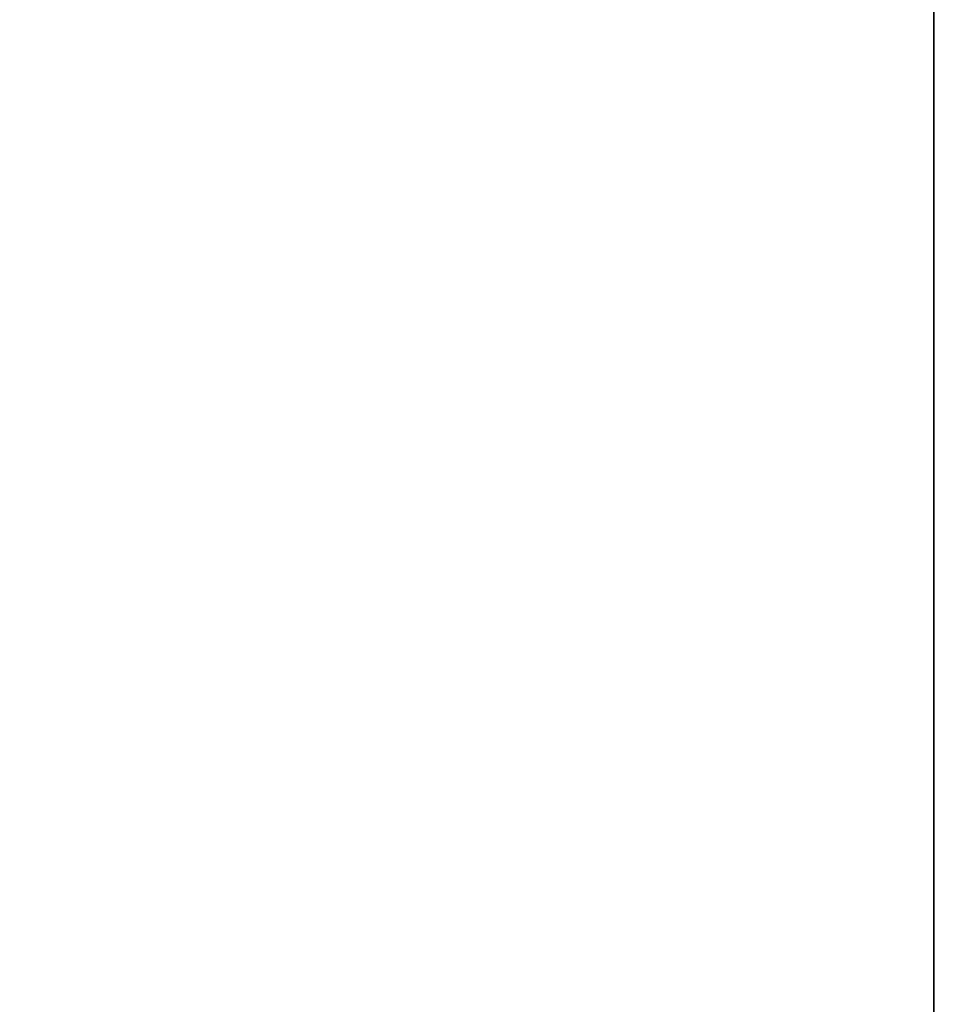
# Model space of a CAD drawing. Units: inches. Extents: x -20 to 186, y -82 to 97.
# Drawn here: x 35 to 35, y 25 to 26 of the extents above; entities that cross this region are included whole.
import ezdxf

# ---------------------------------------------------------------- set-up
doc = ezdxf.new("R2010")
doc.units = ezdxf.units.IN
doc.header["$MEASUREMENT"] = 0
for name, color, linetype in [('A-FURN', 7, 'Continuous'), ('A-FURN-ATTRIBUTE-T', 7, 'Continuous'), ('TK3CONN', 35, 'Continuous'), ('TK3MOUNTED_STOR_SUP', 4, 'Continuous')]:
    doc.layers.add(name, color=color, linetype=linetype)

# ---------------------------------------------------------------- blocks, each defined once
blk = doc.blocks.new('3_UNTE42')
at = {"layer": 'TK3CONN'}
for points, invisible_edges in [([(1.438, 1.4375, 42), (1.438, 1.4375), (1.438, -1.4375, 42)], 2), ([(1.438, 1.4375), (1.438, -1.4375), (1.438, -1.4375, 42)], 12), ([(1.438, 1.4375), (1.688, 1.4375), (1.438, -1.4375)], 2), ([(1.688, 1.4375), (1.688, -1.4375), (1.438, -1.4375)], 12), ([(1.688, 1.4375, 42), (1.438, 1.4375, 42), (1.688, -1.4375, 42)], 2), ([(1.438, 1.4375, 42), (1.438, -1.4375, 42), (1.688, -1.4375, 42)], 12)]:
    blk.add_3dface(points, dxfattribs=dict(at, invisible_edges=invisible_edges))
at = {"layer": 'A-FURN-ATTRIBUTE-T'}
blk.add_attdef('CAPTG', (0, 1), '', height=2.5, dxfattribs=at)
at = {"layer": 'A-FURN-ATTRIBUTE-T', "flags": 1}
for tag in ['CAPPN', 'CAPMG', 'CAPMC', 'CAPQT', 'CAPDH', 'CAPGC']:
    blk.add_attdef(tag, (0, 0), '', height=0.001, dxfattribs=at)
blk = doc.blocks.new('3_UNOBT42')
at = {"layer": 'TK3MOUNTED_STOR_SUP'}
for points, invisible_edges in [([(43.5, -1.5), (1.5, -1.5), (43.5, 1.5)], 2), ([(1.5, -1.5), (1.5, 1.5), (43.5, 1.5)], 12), ([(1.5, -1.5, 0.4), (9.75, -1.5, 0.4), (1.5, 1.5, 0.4)], 2), ([(9.75, -1.5, 0.4), (9.75, 1.5, 0.4), (1.5, 1.5, 0.4)], 12)]:
    blk.add_3dface(points, dxfattribs=dict(at, invisible_edges=invisible_edges))
at = {"layer": 'A-FURN-ATTRIBUTE-T'}
blk.add_attdef('CAPTG', (0, 1), '', height=2.5, dxfattribs=at)
at = {"layer": 'A-FURN-ATTRIBUTE-T', "flags": 1}
for tag in ['CAPPN', 'CAPMG', 'CAPMC', 'CAPQT', 'CAPDH', 'CAPGC']:
    blk.add_attdef(tag, (0, 0), '', height=0.001, dxfattribs=at)

msp = doc.modelspace()

# ---------------------------------------------------------------- block references
at = {"layer": 'A-FURN'}
msp.add_blockref('3_UNOBT42', (33.22235, 24.94945), dxfattribs=at)
at = {"layer": 'A-FURN', "rotation": 180}
msp.add_blockref('3_UNTE42', (36.71519, 24.88847), dxfattribs=at)

doc.saveas('drawing.dxf')
